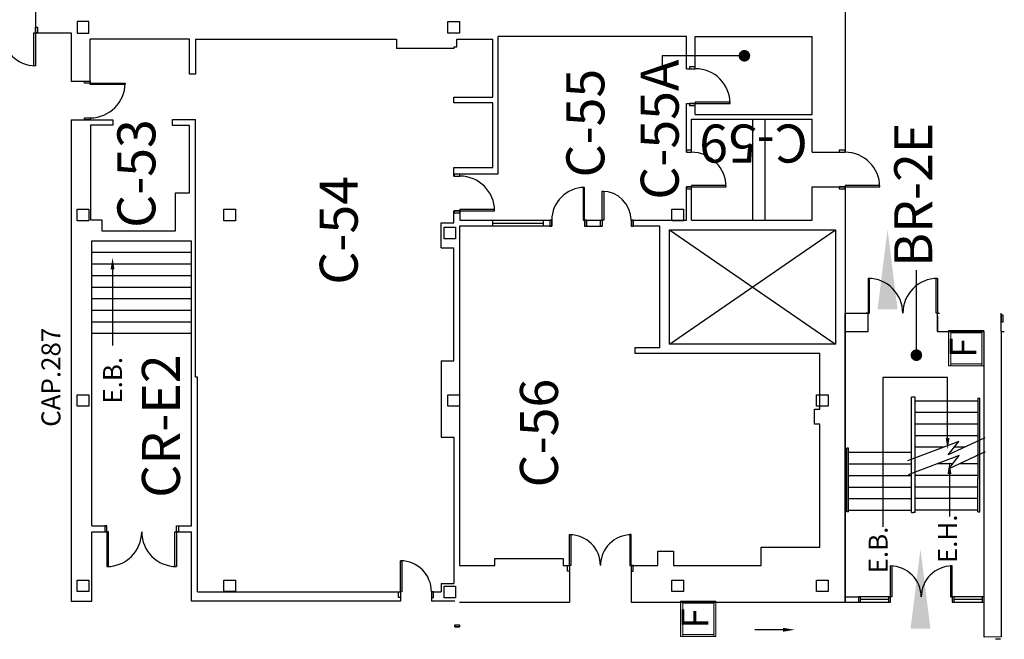
# Model space of a CAD drawing. Units: inches. Extents: x -5534 to 4230, y -2780 to 604.
# Drawn here: x -4509 to -3495, y -2717 to -2079 of the extents above; entities that cross this region are included whole.
import ezdxf
from ezdxf.enums import TextEntityAlignment as Align

# ---------------------------------------------------------------- set-up
doc = ezdxf.new("R2010")
doc.units = ezdxf.units.IN
doc.header["$LTSCALE"] = 0.2
doc.header["$MEASUREMENT"] = 0
doc.layers.get('0').update_dxf_attribs({"lineweight": 18})
for name, color, linetype in [('0115', 7, 'Continuous'), ('0301', 7, 'Continuous'), ('0401', 7, 'Continuous'), ('0801', 252, 'Continuous'), ('0901', 7, 'Continuous'), ('DET-INC', 14, 'Continuous'), ('DIRECTIVE', 14, 'Continuous'), ('MUREXT', 2, 'Continuous'), ('SERVICE', 161, 'Continuous')]:
    doc.layers.add(name, color=color, linetype=linetype)
doc.layers.add('incendie-flèches', color=240, linetype='Continuous', lineweight=9)
doc.layers.add('incendie-manette', color=240, linetype='Continuous', lineweight=9)
doc.styles.add('times', font='times.ttf', dxfattribs={"height": 1})

# ---------------------------------------------------------------- blocks, each defined once
blk = doc.blocks.new('FEU')
at = {"layer": 'incendie-manette'}
for p, q in [((0, -0.0831), (0, 0.0831)), ((0, 0.0831), (0.1662, 0.0831)), ((0, 0.0731), (0.1662, 0.0731)), ((0.01, -0.0731), (0.01, 0.0731)), ((0.01, -0.0731), (0.01, 0.0731)), ((0.01, 0.0731), (0.1562, 0.0731)), ((0.01, -0.0731), (0.01, 0.0731)), ((0.01, 0.0731), (0.1562, 0.0731)), ((0.1562, 0.0731), (0.1562, -0.0731)), ((0.1562, 0.0731), (0.1562, -0.0731)), ((0.1562, 0.0731), (0.1562, -0.0731)), ((0.1662, 0.0831), (0.1662, -0.0831)), ((0.1662, -0.0731), (0, -0.0731)), ((0.1662, -0.0831), (0, -0.0831)), ((0.1562, -0.0731), (0.01, -0.0731)), ((0.1562, -0.0731), (0.01, -0.0731))]:
    blk.add_line(p, q, dxfattribs=at)
for points in [[(0, 0.0831), (0.1662, 0.0831), (0, 0.0731), (0.1662, 0.0731)], [(0.01, -0.0731), (0.01, 0.0731), (0, -0.0731), (0, 0.0731)], [(0.1662, -0.0731), (0.1662, 0.0731), (0.1562, -0.0731), (0.1562, 0.0731)], [(0, -0.0731), (0.1662, -0.0731), (0, -0.0831), (0.1662, -0.0831)]]:
    blk.add_solid(points, dxfattribs=at)
at = {"layer": 'incendie-manette', "style": 'times'}
blk.add_text('F', height=0.125, dxfattribs=at).set_placement((0.0856, -0.0008), align=Align.MIDDLE)
blk = doc.blocks.new('FLECHE')
at = {"layer": 'incendie-flèches', "color": 1}
blk.add_solid([(-0.375, -0.046875), (-0.375, 0.046875), (0, 0)], dxfattribs=at)
blk = doc.blocks.new('AZMND')
for p, q in [((0, 0.5), (0, -0.5)), ((1, 0.5), (0, 0.5)), ((1, -0.5), (1, 0.5)), ((0, -0.5), (1, -0.5))]:
    blk.add_line(p, q)
blk = doc.blocks.new('DOT')
at = {"layer": 'MUREXT', "color": 0, "linetype": 'ByBlock'}
blk.add_line((-0.5, 0), (-1, 0), dxfattribs=at)
at = {"layer": 'MUREXT', "color": 0, "linetype": 'ByBlock', "const_width": 0.5}
blk.add_lwpolyline([(-0.25, 0, 1), (0.25, 0, 1)], format="xyb", close=True, dxfattribs=at)

msp = doc.modelspace()

# ---------------------------------------------------------------- linework, layer by layer
at = {"layer": '0115'}
for p, q in [((-3774.4, -2116.3), (-3847.3, -2116.3)), ((-3847.3, -2116.3), (-3847.3, -2130.5)), ((-4413.4, -2336.1), (-4413.4, -2414.5)), ((-3585.2, -2412.6), (-3585.2, -2337.1)), ((-3553, -2447.5), (-3619.8, -2447.5)), ((-3619.8, -2447.5), (-3619.8, -2601.4)), ((-3553, -2509.9), (-3553, -2447.5)), ((-3551.1, -2546.9), (-3551.1, -2590.9)), ((-3722.5, -2707.4), (-3751.6, -2707.4))]:
    msp.add_line(p, q, dxfattribs=at)
for points in [[(-4415.4, -2336.1), (-4411.4, -2336.1), (-4413.4, -2324.2)], [(-3551, -2509.9), (-3555, -2509.9), (-3553, -2521.8)], [(-3553.1, -2546.9), (-3549.1, -2546.9), (-3551.1, -2535)], [(-3722.5, -2705.4), (-3722.5, -2709.4), (-3710.5, -2707.4)]]:
    msp.add_solid(points, dxfattribs=at)
at = {"layer": '0301'}
for points in [[(-4449.7, -2092.9), (-4437.8, -2092.9), (-4437.8, -2081), (-4449.7, -2081)], [(-4056, -2092.9), (-4067.9, -2092.9), (-4067.9, -2081), (-4056, -2081)], [(-4437.8, -2286.3), (-4449.7, -2286.3), (-4449.7, -2274.4), (-4437.8, -2274.4)], [(-4286.9, -2286.3), (-4298.9, -2286.3), (-4298.9, -2274.4), (-4286.9, -2274.4)], [(-3825.1, -2286.3), (-3837, -2286.3), (-3837, -2274.4), (-3825.1, -2274.4)], [(-4060, -2304.7), (-4071.9, -2304.7), (-4071.9, -2292.8), (-4060, -2292.8)], [(-4437.8, -2477.2), (-4449.7, -2477.2), (-4449.7, -2465.3), (-4437.8, -2465.3)], [(-4056, -2477.2), (-4067.9, -2477.2), (-4067.9, -2465.3), (-4056, -2465.3)], [(-3676.2, -2477.2), (-3688.1, -2477.2), (-3688.1, -2465.3), (-3676.2, -2465.3)], [(-4437.8, -2668.1), (-4449.7, -2668.1), (-4449.7, -2656.2), (-4437.8, -2656.2)], [(-4286.9, -2668.1), (-4298.9, -2668.1), (-4298.9, -2656.2), (-4286.9, -2656.2)], [(-3825.1, -2668.1), (-3837, -2668.1), (-3837, -2656.2), (-3825.1, -2656.2)], [(-3676.2, -2668.1), (-3688.1, -2668.1), (-3688.1, -2656.2), (-3676.2, -2656.2)], [(-4060, -2674.4), (-4071.9, -2674.4), (-4071.9, -2662.5), (-4060, -2662.5)]]:
    msp.add_lwpolyline(points, close=True, dxfattribs=at)
at = {"layer": '0401'}
for p, q in [((-3658.7, -1870.7), (-3658.7, -2215.6)), ((-4492.9, -2056.3), (-4492.9, -2092.7)), ((-4492.9, -2092.7), (-4456, -2092.7)), ((-4456, -2092.7), (-4456, -2142.4)), ((-4436.3, -2142.4), (-4436.3, -2099.1)), ((-4334.1, -2099.1), (-4436.3, -2099.1)), ((-4334.1, -2135.2), (-4334.1, -2099.1)), ((-4327.8, -2099), (-4120.8, -2099)), ((-4327.8, -2099), (-4327.8, -2135.2)), ((-4120.8, -2099), (-4120.8, -2099)), ((-4120.8, -2099), (-4120.8, -2108.9)), ((-4021.7, -2099.5), (-4059.1, -2099.5)), ((-4059.1, -2099.5), (-4059.1, -2107.4)), ((-4021.7, -2158.9), (-4021.7, -2099.5)), ((-3822, -2096.3), (-4016.1, -2096.3)), ((-4016.1, -2237.7), (-4016.1, -2096.3)), ((-3822, -2129.6), (-3822, -2096.3)), ((-3813, -2096.3), (-3692.7, -2096.3)), ((-3813, -2129.6), (-3813, -2096.3)), ((-3692.7, -2176.6), (-3692.7, -2096.3)), ((-4120.8, -2108.2), (-4120.8, -2108.2)), ((-4061.7, -2108.9), (-4120.8, -2108.9)), ((-4059.1, -2107.4), (-4061.7, -2107.4)), ((-4061.7, -2107.4), (-4061.7, -2108.9)), ((-4059.1, -2107.4), (-4059.1, -2107.4)), ((-3822, -2129.6), (-3813, -2129.6)), ((-4327.8, -2135.2), (-4334.1, -2135.2)), ((-4327.8, -2135.2), (-4327.8, -2135.2)), ((-4456, -2142.4), (-4436.3, -2142.4)), ((-4061.9, -2164.9), (-4061.9, -2158.9)), ((-4061.9, -2158.9), (-4021.7, -2158.9)), ((-4021.7, -2164.9), (-4061.9, -2164.9)), ((-4061.9, -2164.9), (-4061.9, -2164.9)), ((-4021.7, -2231.5), (-4021.7, -2164.9)), ((-3822, -2181.5), (-3822, -2165.4)), ((-3822, -2165.4), (-3813, -2165.4)), ((-3813, -2176.6), (-3813, -2165.4)), ((-3813, -2176.6), (-3692.7, -2176.6)), ((-4456, -2182.1), (-4447.5, -2182.1)), ((-4456, -2182.1), (-4456, -2678.1)), ((-4447.5, -2182.1), (-4413.1, -2182.1)), ((-4413.1, -2187.9), (-4436, -2187.9)), ((-4436, -2187.9), (-4436, -2285.1)), ((-4413.1, -2182.1), (-4413.1, -2182.1)), ((-4413.1, -2182.1), (-4413.1, -2187.9)), ((-4351.7, -2188), (-4351.7, -2181.8)), ((-4351.7, -2181.8), (-4327.8, -2181.8)), ((-4334.1, -2188), (-4351.7, -2188)), ((-4334.1, -2257.3), (-4334.1, -2188)), ((-4327.8, -2447.3), (-4327.8, -2181.8)), ((-3822, -2215.6), (-3822, -2181.5)), ((-3817, -2181.5), (-3692.7, -2181.5)), ((-3817, -2215.6), (-3817, -2181.5)), ((-3753.6, -2285.7), (-3753.6, -2181.5)), ((-3741.1, -2285.7), (-3741.1, -2181.5)), ((-3692.7, -2215.6), (-3692.7, -2181.5)), ((-3822, -2215.6), (-3817, -2215.6)), ((-3692.7, -2215.6), (-3658.7, -2215.6)), ((-4061.9, -2240.2), (-4061.9, -2231.5)), ((-4061.9, -2231.5), (-4021.7, -2231.5)), ((-4061.9, -2240.2), (-4055.6, -2240.2)), ((-4055.6, -2240.2), (-4055.6, -2237.7)), ((-4055.6, -2237.7), (-4016.1, -2237.7)), ((-3822, -2285.7), (-3822, -2251.4)), ((-3822, -2251.4), (-3817, -2251.4)), ((-3817, -2285.7), (-3817, -2251.4)), ((-3692.7, -2285.7), (-3692.7, -2251.4)), ((-3692.7, -2251.4), (-3658.7, -2251.4)), ((-3658.7, -2251.4), (-3658.7, -2679.1)), ((-4348.6, -2296.7), (-4348.6, -2257.3)), ((-4348.6, -2257.3), (-4334.1, -2257.3)), ((-4061.9, -2288.4), (-4061.9, -2276)), ((-4061.9, -2276), (-4055.6, -2276)), ((-4055.6, -2276), (-4055.6, -2285.7)), ((-4436, -2285.1), (-4424.3, -2285.1)), ((-4424.3, -2285.1), (-4424.3, -2296.7)), ((-4075, -2288.4), (-4061.9, -2288.4)), ((-4075, -2314), (-4075, -2288.4)), ((-4022, -2291.9), (-4056.1, -2291.9)), ((-4056.1, -2291.9), (-4056.1, -2641.3)), ((-4055.6, -2285.7), (-4022, -2285.7)), ((-3969.9, -2285.7), (-3960.9, -2285.7)), ((-3960.9, -2291.9), (-3969.9, -2291.9)), ((-3960.9, -2285.7), (-3960.9, -2291.9)), ((-3925.1, -2285.7), (-3925.1, -2291.9)), ((-3925.1, -2285.7), (-3908.9, -2285.7)), ((-3925.1, -2291.9), (-3908.9, -2291.9)), ((-3908.9, -2285.7), (-3908.9, -2291.9)), ((-3877, -2285.7), (-3877, -2291.9)), ((-3877, -2285.7), (-3822, -2285.7)), ((-3849.4, -2291.9), (-3877, -2291.9)), ((-3849.4, -2416.8), (-3849.4, -2291.9)), ((-3817, -2285.7), (-3692.7, -2285.7)), ((-4424.3, -2296.7), (-4348.6, -2296.7)), ((-3839.5, -2295.6), (-3668.6, -2295.6)), ((-3839.5, -2413.1), (-3839.5, -2295.6)), ((-3839.5, -2295.6), (-3668.6, -2413.1)), ((-3839.5, -2413.1), (-3668.6, -2295.6)), ((-3668.6, -2295.6), (-3668.6, -2413.1)), ((-4434.8, -2600.5), (-4434.8, -2306.7)), ((-4434.8, -2306.7), (-4331.9, -2306.7)), ((-4331.9, -2600.5), (-4331.9, -2306.7)), ((-4434.8, -2318.6), (-4331.9, -2318.6)), ((-4075, -2314), (-4061.9, -2314)), ((-4061.9, -2430.6), (-4061.9, -2314)), ((-4434.8, -2330.5), (-4331.9, -2330.5)), ((-4434.8, -2342.5), (-4331.9, -2342.5)), ((-4434.8, -2354.4), (-4331.9, -2354.4)), ((-4434.8, -2366.3), (-4331.9, -2366.3)), ((-4434.8, -2378.3), (-4331.9, -2378.3)), ((-4434.8, -2390.2), (-4331.9, -2390.2)), ((-4434.8, -2402.1), (-4331.9, -2402.1)), ((-3668.6, -2413.1), (-3839.5, -2413.1)), ((-3874.9, -2423), (-3874.9, -2416.8)), ((-3874.9, -2416.8), (-3849.4, -2416.8)), ((-3684.8, -2423), (-3874.9, -2423)), ((-3874.9, -2423), (-3874.9, -2423)), ((-3684.8, -2480.3), (-3684.8, -2423)), ((-4075, -2430.6), (-4075, -2509.1)), ((-4075, -2430.6), (-4061.9, -2430.6)), ((-4325.9, -2447.3), (-4327.8, -2447.3)), ((-4325.9, -2447.3), (-4325.9, -2447.3)), ((-4325.9, -2668.2), (-4325.9, -2447.3)), ((-3690.2, -2495.6), (-3690.2, -2480.3)), ((-3690.2, -2480.3), (-3684.8, -2480.3)), ((-3684.8, -2495.6), (-3690.2, -2495.6)), ((-3684.8, -2622.4), (-3684.8, -2495.6)), ((-3684.8, -2495.6), (-3684.8, -2495.6)), ((-4075, -2509.1), (-4061.9, -2509.1)), ((-4061.9, -2509.1), (-4061.9, -2659.9)), ((-4434.8, -2600.5), (-4419.2, -2600.5)), ((-4434.8, -2678.1), (-4434.8, -2606.5)), ((-4434.8, -2606.5), (-4419.2, -2606.5)), ((-4419.2, -2606.5), (-4419.2, -2600.5)), ((-4347.6, -2606.5), (-4347.6, -2600.5)), ((-4347.6, -2600.5), (-4331.9, -2600.5)), ((-4347.6, -2606.5), (-4331.9, -2606.5)), ((-4331.9, -2678.1), (-4331.9, -2606.5)), ((-3851.6, -2641.3), (-3851.6, -2626.5)), ((-3851.6, -2626.5), (-3835.3, -2626.5)), ((-3835.3, -2626.5), (-3835.3, -2641.3)), ((-3745, -2641.3), (-3745, -2622.4)), ((-3745, -2622.4), (-3684.8, -2622.4)), ((-4019.7, -2641.3), (-4019.7, -2634.1)), ((-4019.7, -2634.1), (-3949, -2634.1)), ((-3949, -2634.1), (-3949, -2641.3)), ((-4056.1, -2641.3), (-4019.7, -2641.3)), ((-3949, -2641.3), (-3949, -2641.3)), ((-3949, -2641.3), (-3942.5, -2641.3)), ((-3942.5, -2641.3), (-3942.5, -2679.1)), ((-3878.9, -2641.3), (-3878.9, -2679.1)), ((-3878.9, -2641.3), (-3851.6, -2641.3)), ((-3835.3, -2641.3), (-3745, -2641.3)), ((-4074.8, -2659.9), (-4074.8, -2668.2)), ((-4074.8, -2659.9), (-4061.9, -2659.9)), ((-4456, -2678.1), (-4434.8, -2678.1)), ((-4116.7, -2678.1), (-4331.9, -2678.1)), ((-4325.9, -2668.2), (-4116.7, -2668.2)), ((-4116.7, -2668.2), (-4116.7, -2678.1)), ((-4084.9, -2668.2), (-4084.9, -2678.1)), ((-4084.9, -2668.2), (-4074.8, -2668.2)), ((-4060.7, -2678.1), (-4084.9, -2678.1)), ((-4056, -2679.1), (-3942.5, -2679.1)), ((-3878.9, -2679.1), (-3658.7, -2679.1)), ((-4060.7, -2702.4), (-4056, -2702.4)), ((-4060.7, -2702.4), (-4056, -2702.4)), ((-4060.7, -2704.4), (-4056, -2704.4))]:
    msp.add_line(p, q, dxfattribs=at)
at = {"layer": '0801'}
for p, q in [((-4492.9, -2092.7), (-4492.9, -2086.7)), ((-4492.9, -2086.7), (-4490.9, -2086.7)), ((-4490.9, -2086.7), (-4490.9, -2092.7)), ((-4494.4, -2092.7), (-4492.9, -2092.7)), ((-4494.4, -2126.5), (-4494.4, -2092.7)), ((-4490.9, -2092.7), (-4492.9, -2092.7)), ((-4492.9, -2092.7), (-4492.9, -2126.5)), ((-4492.9, -2126.5), (-4494.4, -2126.5)), ((-3813, -2127.6), (-3819, -2127.6)), ((-3819, -2127.6), (-3819, -2129.6)), ((-3819, -2129.6), (-3813, -2129.6)), ((-3813, -2129.6), (-3813, -2127.6)), ((-4442.3, -2144.4), (-4442.3, -2142.4)), ((-4442.3, -2142.4), (-4436.3, -2142.4)), ((-4436.3, -2144.4), (-4442.3, -2144.4)), ((-4436.3, -2142.4), (-4436.3, -2144.4)), ((-4436.3, -2144.4), (-4400.5, -2144.4)), ((-4436.3, -2145.9), (-4436.3, -2144.4)), ((-4400.5, -2145.9), (-4436.3, -2145.9)), ((-4400.5, -2144.4), (-4400.5, -2145.9)), ((-3813, -2165.4), (-3819, -2165.4)), ((-3819, -2165.4), (-3819, -2167.4)), ((-3819, -2167.4), (-3813, -2167.4)), ((-3777.2, -2163.9), (-3813, -2163.9)), ((-3813, -2163.9), (-3813, -2165.4)), ((-3813, -2165.4), (-3777.2, -2165.4)), ((-3813, -2167.4), (-3813, -2165.4)), ((-3777.2, -2165.4), (-3777.2, -2163.9)), ((-4442.3, -2182.1), (-4442.3, -2180.2)), ((-4442.3, -2180.2), (-4436.3, -2180.2)), ((-4436.3, -2180.2), (-4436.3, -2182.1)), ((-4436.3, -2182.1), (-4442.3, -2182.1)), ((-3817, -2213.6), (-3822, -2213.6)), ((-3822, -2213.6), (-3822, -2215.6)), ((-3822, -2215.6), (-3817, -2215.6)), ((-3817, -2215.6), (-3817, -2213.6)), ((-3658.7, -2213.6), (-3664.6, -2213.6)), ((-3664.6, -2213.6), (-3664.6, -2215.6)), ((-3664.6, -2215.6), (-3658.7, -2215.6)), ((-3658.7, -2215.6), (-3658.7, -2213.6)), ((-4055.6, -2238.2), (-4061.6, -2238.2)), ((-4061.6, -2238.2), (-4061.6, -2240.2)), ((-4061.6, -2240.2), (-4055.6, -2240.2)), ((-4055.6, -2240.2), (-4055.6, -2238.2)), ((-3927.1, -2251.9), (-3928.6, -2251.9)), ((-3928.6, -2251.9), (-3928.6, -2285.7)), ((-3927.1, -2285.7), (-3927.1, -2251.9)), ((-3817, -2251.4), (-3822, -2251.4)), ((-3822, -2251.4), (-3822, -2253.4)), ((-3781.2, -2249.9), (-3817, -2249.9)), ((-3817, -2249.9), (-3817, -2251.4)), ((-3817, -2251.4), (-3781.2, -2251.4)), ((-3817, -2253.4), (-3817, -2251.4)), ((-3781.2, -2251.4), (-3781.2, -2249.9)), ((-3658.7, -2251.4), (-3664.6, -2251.4)), ((-3664.6, -2251.4), (-3664.6, -2253.4)), ((-3622.9, -2249.9), (-3658.7, -2249.9)), ((-3658.7, -2249.9), (-3658.7, -2251.4)), ((-3658.7, -2251.4), (-3622.9, -2251.4)), ((-3658.7, -2253.4), (-3658.7, -2251.4)), ((-3622.9, -2251.4), (-3622.9, -2249.9)), ((-3908.9, -2285.7), (-3908.9, -2255.8)), ((-3908.9, -2255.8), (-3907.4, -2255.8)), ((-3907.4, -2255.8), (-3907.4, -2285.7)), ((-3822, -2253.4), (-3817, -2253.4)), ((-3664.6, -2253.4), (-3658.7, -2253.4)), ((-4055.6, -2276), (-4061.6, -2276)), ((-4061.6, -2276), (-4061.6, -2278)), ((-4061.6, -2278), (-4055.6, -2278)), ((-4019.9, -2274.5), (-4055.6, -2274.5)), ((-4055.6, -2274.5), (-4055.6, -2276)), ((-4055.6, -2276), (-4019.9, -2276)), ((-4055.6, -2278), (-4055.6, -2276)), ((-4019.9, -2276), (-4019.9, -2274.5)), ((-4022, -2285.7), (-4022, -2285.7)), ((-4022, -2285.7), (-4022, -2291.9)), ((-4022, -2285.7), (-3969.9, -2285.7)), ((-4022, -2288.8), (-3969.9, -2288.8)), ((-3969.9, -2291.9), (-4022, -2291.9)), ((-3969.9, -2285.7), (-3969.9, -2291.9)), ((-3962.9, -2285.7), (-3962.9, -2291.6)), ((-3960.9, -2285.7), (-3962.9, -2285.7)), ((-3962.9, -2291.6), (-3960.9, -2291.6)), ((-3960.9, -2291.6), (-3960.9, -2285.7)), ((-3928.6, -2285.7), (-3927.1, -2285.7)), ((-3927.1, -2285.7), (-3927.1, -2291.6)), ((-3925.1, -2285.7), (-3927.1, -2285.7)), ((-3927.1, -2291.6), (-3925.1, -2291.6)), ((-3925.1, -2291.6), (-3925.1, -2285.7)), ((-3910.8, -2291.6), (-3910.8, -2285.7)), ((-3910.8, -2285.7), (-3908.9, -2285.7)), ((-3908.9, -2291.6), (-3910.8, -2291.6)), ((-3908.9, -2285.7), (-3908.9, -2291.6)), ((-3907.4, -2285.7), (-3908.9, -2285.7)), ((-3879, -2285.7), (-3879, -2291.6)), ((-3877, -2285.7), (-3879, -2285.7)), ((-3879, -2291.6), (-3877, -2291.6)), ((-3877, -2291.6), (-3877, -2285.7)), ((-3633.5, -2345.5), (-3635, -2345.5)), ((-3635, -2345.5), (-3635, -2381.3)), ((-3633.5, -2381.3), (-3633.5, -2345.5)), ((-3564.8, -2381.3), (-3564.8, -2345.5)), ((-3564.8, -2345.5), (-3563.3, -2345.5)), ((-3563.3, -2345.5), (-3563.3, -2381.3)), ((-3635, -2381.3), (-3636.9, -2381.3)), ((-3635, -2381.3), (-3635, -2381.3)), ((-3635, -2381.3), (-3633.5, -2381.3)), ((-3563.3, -2381.3), (-3564.8, -2381.3)), ((-3563.3, -2381.3), (-3563.3, -2381.3)), ((-3563.3, -2381.3), (-3561.3, -2381.3)), ((-4421.2, -2600.5), (-4421.2, -2606.5)), ((-4419.2, -2600.5), (-4421.2, -2600.5)), ((-4421.2, -2606.5), (-4419.2, -2606.5)), ((-4419.2, -2606.5), (-4419.2, -2600.5)), ((-4419.2, -2606.5), (-4419.2, -2642.3)), ((-4417.7, -2606.5), (-4419.2, -2606.5)), ((-4417.7, -2642.3), (-4417.7, -2606.5)), ((-4349.1, -2642.3), (-4349.1, -2606.5)), ((-4349.1, -2606.5), (-4347.6, -2606.5)), ((-4347.6, -2606.5), (-4347.6, -2600.5)), ((-4347.6, -2600.5), (-4345.6, -2600.5)), ((-4347.6, -2606.5), (-4347.6, -2642.3)), ((-4345.6, -2606.5), (-4347.6, -2606.5)), ((-4345.6, -2600.5), (-4345.6, -2606.5)), ((-3942.5, -2641.3), (-3942.5, -2609.4)), ((-3942.5, -2609.4), (-3941.1, -2609.4)), ((-3941.1, -2609.4), (-3941.1, -2641.3)), ((-3880.4, -2609.4), (-3880.4, -2641.3)), ((-3878.9, -2609.4), (-3880.4, -2609.4)), ((-3878.9, -2641.3), (-3878.9, -2609.4)), ((-4116.7, -2668.2), (-4116.7, -2636.4)), ((-4116.7, -2636.4), (-4115.2, -2636.4)), ((-4115.2, -2636.4), (-4115.2, -2668.2)), ((-4419.2, -2642.3), (-4417.7, -2642.3)), ((-4347.6, -2642.3), (-4349.1, -2642.3)), ((-3944.5, -2647.2), (-3944.5, -2641.3)), ((-3944.5, -2641.3), (-3942.5, -2641.3)), ((-3942.5, -2647.2), (-3944.5, -2647.2)), ((-3942.5, -2641.3), (-3942.5, -2647.2)), ((-3941.1, -2641.3), (-3942.5, -2641.3)), ((-3880.4, -2641.3), (-3878.9, -2641.3)), ((-3878.9, -2641.3), (-3878.9, -2647.2)), ((-3876.9, -2641.3), (-3878.9, -2641.3)), ((-3878.9, -2647.2), (-3876.9, -2647.2)), ((-3876.9, -2647.2), (-3876.9, -2641.3)), ((-4118.7, -2674.2), (-4118.7, -2668.2)), ((-4118.7, -2668.2), (-4116.7, -2668.2)), ((-4116.7, -2674.2), (-4118.7, -2674.2)), ((-4116.7, -2668.2), (-4116.7, -2674.2)), ((-4115.2, -2668.2), (-4116.7, -2668.2)), ((-4084.9, -2668.2), (-4084.9, -2674.2)), ((-4082.9, -2668.2), (-4084.9, -2668.2)), ((-4084.9, -2674.2), (-4082.9, -2674.2)), ((-4082.9, -2674.2), (-4082.9, -2668.2)), ((-3613.9, -2676.3), (-3642.8, -2676.3)), ((-3517.5, -2676.3), (-3546.3, -2676.3)), ((-4060.7, -2702.4), (-4056, -2702.4)), ((-4060.7, -2704.4), (-4060.7, -2702.4)), ((-4056, -2704.4), (-4060.7, -2704.4)), ((-4056, -2702.4), (-4056, -2704.4))]:
    msp.add_line(p, q, dxfattribs=at)
for points in [[(-3495.9, -2390.2), (-3495.9, -2383.3), (-3497.9, -2383.3), (-3497.9, -2390.2)], [(-3611.9, -2673.6), (-3611.9, -2641.7), (-3610.4, -2641.7), (-3610.4, -2673.6)], [(-3548.3, -2673.6), (-3548.3, -2641.7), (-3549.9, -2641.7), (-3549.9, -2673.6)]]:
    msp.add_lwpolyline(points, close=True, dxfattribs=at)
for centre, radius, start, end in [((-4492.9, -2092.7), 33.8, 180, 270), ((-3813, -2165.4), 35.8, 0, 90), ((-4436.3, -2144.4), 35.8, 270, 0), ((-3817, -2251.4), 35.8, 0, 90), ((-3658.7, -2251.4), 35.8, 0, 90), ((-4055.6, -2276), 35.8, 0, 90), ((-3927.1, -2285.7), 33.8, 90, 180), ((-3908.9, -2285.7), 29.8, 0, 90), ((-3635, -2381.3), 35.8, 0, 90), ((-3563.3, -2381.3), 35.8, 90, 180), ((-4419.2, -2606.5), 35.8, 270, 0), ((-4347.6, -2606.5), 35.8, 180, 270), ((-3942.5, -2641.3), 31.8, 0, 90), ((-3878.9, -2641.3), 31.8, 90, 180), ((-4116.7, -2668.2), 31.8, 0, 90), ((-3612.1, -2673.6), 31.9, 0, 90), ((-3548.3, -2673.6), 31.9, 90, 180)]:
    msp.add_arc(centre, radius, start, end, dxfattribs=at)
at = {"layer": '0901'}
for p, q in [((-3658.7, -2381.3), (-3634.8, -2381.3)), ((-3658.7, -2679.1), (-3658.7, -2381.3)), ((-3634.8, -2400.2), (-3634.8, -2381.3)), ((-3563.3, -2400.2), (-3563.3, -2381.3)), ((-3497.9, -2400.2), (-3497.9, -2381.3)), ((-3563.2, -2400.2), (-3563.2, -2384.3)), ((-3658.7, -2400.2), (-3634.8, -2400.2)), ((-3563.3, -2400.2), (-3515.5, -2400.2)), ((-3515.5, -2714.9), (-3515.5, -2400.2)), ((-3497.9, -2400.2), (-3497.9, -2714.8)), ((-3497.9, -2400.2), (-3494.6, -2400.2)), ((-3586.5, -2467.7), (-3590.4, -2467.7)), ((-3590.4, -2586.7), (-3590.4, -2467.7)), ((-3586.5, -2586.7), (-3586.5, -2467.7)), ((-3521.9, -2471.8), (-3586.5, -2471.8)), ((-3521.9, -2468.8), (-3521.9, -2552)), ((-3521.9, -2468.8), (-3519.9, -2468.8)), ((-3519.9, -2585.9), (-3519.9, -2468.8)), ((-3521.9, -2483.7), (-3586.5, -2483.7)), ((-3521.9, -2495.6), (-3586.5, -2495.6)), ((-3521.9, -2507.6), (-3586.5, -2507.6)), ((-3656.8, -2585.9), (-3656.8, -2520.4)), ((-3655.1, -2520.4), (-3656.8, -2520.4)), ((-3655.1, -2585.9), (-3655.1, -2520.4)), ((-3655.1, -2524.6), (-3590.4, -2524.6)), ((-3557.3, -2519.5), (-3586.5, -2519.5)), ((-3535.6, -2519.5), (-3546.1, -2519.5)), ((-3655.1, -2536.5), (-3590.4, -2536.5)), ((-3547.7, -2536.5), (-3563.9, -2536.5)), ((-3521.9, -2536.5), (-3540.8, -2536.5)), ((-3655.1, -2548.4), (-3590.4, -2548.4)), ((-3521.9, -2548.4), (-3586.5, -2548.4)), ((-3521.9, -2585.9), (-3521.9, -2552)), ((-3655.1, -2560.4), (-3590.4, -2560.4)), ((-3521.9, -2560.4), (-3586.5, -2560.4)), ((-3655.1, -2572.3), (-3590.4, -2572.3)), ((-3521.9, -2572.3), (-3586.5, -2572.3)), ((-3655.1, -2585.9), (-3656.8, -2585.9)), ((-3655.1, -2584.2), (-3590.4, -2584.2)), ((-3590.4, -2586.7), (-3588.5, -2586.7)), ((-3586.5, -2586.7), (-3588.5, -2586.7)), ((-3521.9, -2584.2), (-3586.5, -2584.2)), ((-3521.9, -2585.9), (-3519.9, -2585.9)), ((-3658.7, -2673.6), (-3644.8, -2673.6)), ((-3658.7, -2679.1), (-3644.8, -2679.1)), ((-3497.9, -2714.8), (-3515.5, -2714.9)), ((-3498.6, -2717.2), (-3503.6, -2717.2))]:
    msp.add_line(p, q, dxfattribs=at)
for points in [[(-3514.8, -2509.8), (-3552.3, -2527.3), (-3541.5, -2513.5), (-3594.2, -2533.5)], [(-3514.3, -2524.1), (-3551.7, -2541.7), (-3541, -2527.9), (-3593.7, -2547.8)]]:
    msp.add_lwpolyline(points, dxfattribs=at)

# ---------------------------------------------------------------- block references
at = {"xscale": 218.7495170827517, "yscale": 218.7495170827517, "zscale": 218.7495170827517, "rotation": 89.99999999999993}
msp.add_blockref('FEU', (-3533.8, -2435.7), dxfattribs=at)
at = {"layer": '0115', "xscale": 11.93179184087736, "yscale": 11.93179184087736, "zscale": 11.93179184087736}
msp.add_blockref('DOT', (-3762.4, -2116.3), dxfattribs=at)
at = {"layer": '0115', "xscale": 11.93179184087736, "yscale": 11.93179184087736, "zscale": 11.93179184087736, "rotation": 269.9999999999999}
msp.add_blockref('DOT', (-3585.2, -2424.6), dxfattribs=at)
at = {"layer": '0801', "color": 5, "yscale": 5.468726989592938}
for p, xscale, zscale in [((-3644.8, -2676.3), 1.988627996215614, 0.994313998107807), ((-3644.8, -2676.3), 32.81236193755786, 1.988627996215614), ((-3613.9, -2676.3), 1.988627996215614, 0.994313998107807), ((-3548.3, -2676.3), 1.988627996215614, 0.994313998107807), ((-3548.3, -2676.3), 32.81236193755786, 1.988627996215614), ((-3517.5, -2676.3), 1.988627996215614, 0.994313998107807)]:
    msp.add_blockref('AZMND', p, dxfattribs=dict(at, xscale=xscale, zscale=zscale))
at = {"layer": 'DET-INC', "xscale": 218.7495170827517, "yscale": 218.7495170827517, "zscale": 218.7495170827517, "rotation": 89.99999999999993}
msp.add_blockref('FEU', (-3810, -2714.3), dxfattribs=at)
at = {"layer": 'DIRECTIVE', "xscale": 218.7495170827517, "yscale": 218.7495170827517, "zscale": 218.7495170827517, "rotation": 89.99999999999993}
for p in [(-3614.9, -2295.3), (-3581, -2624.3)]:
    msp.add_blockref('FLECHE', p, dxfattribs=at)

# ---------------------------------------------------------------- texts
at = {"layer": '0115', "style": 'times'}
for s, rotation, p in [('C-55A', 90, (-3830.1, -2264.5)), ('C-55', 90, (-3906.7, -2241.6)), ('C-53', 90, (-4369.3, -2293.5)), ('C-59', 180, (-3697, -2187.1)), ('BR-2E', 90, (-3568.9, -2333.8)), ('C-54', 90, (-4160.8, -2352)), ('CR-E2', 90, (-4344, -2571.5)), ('C-56', 90, (-3954.5, -2560.8))]:
    msp.add_text(s, height=39.15, rotation=rotation, dxfattribs=at).set_placement(p)
msp.add_text('E.B.', height=19.57, rotation=90, dxfattribs=at).set_placement((-4413.4, -2426.4), align=Align.MIDDLE_RIGHT)
for s, p in [('E.H.', (-3553.2, -2638.7)), ('E.B.', (-3624.6, -2649.3))]:
    msp.add_text(s, height=19.57, rotation=90, dxfattribs=at).set_placement(p, align=Align.MIDDLE_LEFT)
at = {"layer": 'SERVICE', "color": 161, "style": 'times'}
msp.add_text('CAP.287', height=19.57, rotation=90, dxfattribs=at).set_placement((-4467.1, -2498.4))

doc.saveas('drawing.dxf')
